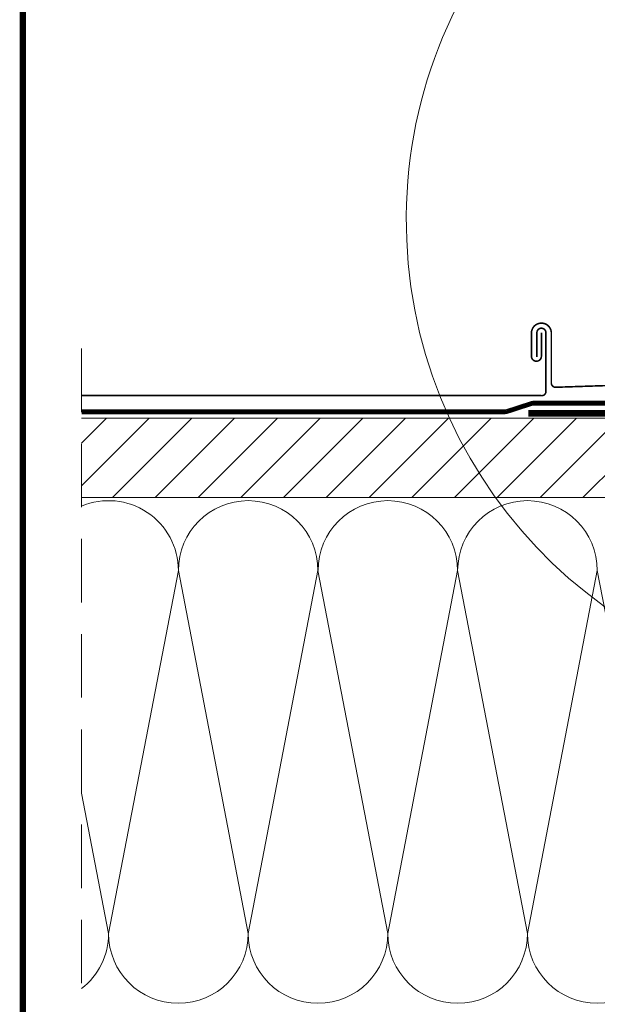
# Model space of a CAD drawing. Units: millimetres. Extents: x 202512 to 206109, y -10911 to -8836.
# Drawn here: x 202512 to 202694, y -9311 to -9000 of the extents above; entities that cross this region are included whole.
import ezdxf

# ---------------------------------------------------------------- set-up
doc = ezdxf.new("R2010")
doc.units = ezdxf.units.MM
doc.linetypes.add('HIDDEN', pattern=[0.375, 0.25, -0.125])
for name, color, linetype, lineweight in [('CONSTRUCTION', 40, 'Continuous', 20), ('FAKRO ALL', 1, 'Continuous', 20), ('FAKRO TEXT', 80, 'Continuous', 9)]:
    doc.layers.add(name, color=color, linetype=linetype, lineweight=lineweight)

msp = doc.modelspace()

# ---------------------------------------------------------------- hatches: boundary and pattern name
at = {"layer": 'CONSTRUCTION'}
h = msp.add_hatch(dxfattribs=at)
h.set_pattern_fill('ANSI31', color=256, scale=3)
h.set_pattern_definition([(45, (19949.292, -7077.559), (-6.7351921, 6.7351921), [])])
h.paths.add_polyline_path([(202862.71, -9125.99), (202531.59, -9125.99), (202531.59, -9150.99), (202862.71, -9150.99)])

# ---------------------------------------------------------------- linework, layer by layer
at = {"layer": 'CONSTRUCTION', "linetype": 'HIDDEN', "ltscale": 80}
msp.add_line((202531.59, -9104.02), (202531.59, -9380.82), dxfattribs=at)
at = {"layer": 'CONSTRUCTION'}
for p, q in [((202862.71, -9125.99), (202531.59, -9125.99)), ((202862.71, -9150.99), (202531.59, -9150.99)), ((202562.1, -9173.94), (202540.09, -9288.34)), ((202584.1, -9288.34), (202562.1, -9173.94)), ((202606.1, -9173.94), (202584.1, -9288.34)), ((202628.11, -9288.34), (202606.1, -9173.94)), ((202650.11, -9173.94), (202628.11, -9288.34)), ((202672.11, -9288.34), (202650.11, -9173.94)), ((202694.12, -9173.94), (202672.11, -9288.34)), ((202716.12, -9288.34), (202694.12, -9173.94)), ((202540.09, -9288.34), (202531.59, -9244.11))]:
    msp.add_line(p, q, dxfattribs=at)
at = {"layer": 'CONSTRUCTION', "const_width": 0.5}
msp.add_lwpolyline([(202531.59, -9118.84), (202676.45, -9118.84, 0.476892), (202677.91, -9117.5), (202677.91, -9099.01, 1), (202675.08, -9099.01), (202675.08, -9106.64)], format="xyb", dxfattribs=at)
at = {"layer": 'CONSTRUCTION', "linetype": 'Continuous', "const_width": 0.5}
msp.add_lwpolyline([(202676.5, -9099.01), (202676.5, -9106.43, -1), (202673.37, -9106.43), (202673.37, -9098.93, -0.937591), (202679.63, -9098.93), (202679.63, -9114.87, 0.414214), (202680.97, -9116.21), (202710, -9115.24), (202789.56, -9112.99, 0.407007), (202792.68, -9110.18), (202792.68, -9097.7, -1.021101), (202798.15, -9097.7), (202798.15, -9116.93)], format="xyb", dxfattribs=at)
at = {"layer": 'CONSTRUCTION', "linetype": 'HIDDEN', "ltscale": 25, "const_width": 1.5}
msp.add_lwpolyline([(202531.59, -9123.94), (202665.03, -9123.94, 0.078702), (202665.64, -9123.84), (202673.42, -9121.31, -0.078702), (202674.04, -9121.21), (202799.68, -9121.21)], format="xyb", dxfattribs=at)
at = {"layer": 'CONSTRUCTION'}
for centre, start, end in [((202540.09, -9173.94), 0, 112.7417), ((202584.1, -9173.94), 0, 180), ((202628.11, -9173.94), 0, 180), ((202672.11, -9173.94), 0, 180), ((202518.09, -9288.34), 307.8374, 0), ((202562.1, -9288.34), 180, 0), ((202606.1, -9288.34), 180, 0), ((202650.11, -9288.34), 180, 0), ((202694.12, -9288.34), 180, 0)]:
    msp.add_arc(centre, 22, start, end, dxfattribs=at)
at = {"layer": 'FAKRO ALL', "linetype": 'HIDDEN', "ltscale": 35, "const_width": 2}
msp.add_lwpolyline([(202831.35, -9007.69), (202831.35, -9122.42, -0.414214), (202829.35, -9124.42), (202672.34, -9124.42)], format="xyb", dxfattribs=at)
at = {"layer": 'FAKRO TEXT', "const_width": 2}
msp.add_lwpolyline([(205307.27, -10812.83), (205307.27, -8837.15), (202513.1, -8837.15), (202513.1, -10812.83)], close=True, dxfattribs=at)
at = {"layer": 'FAKRO TEXT'}
msp.add_arc((202783.92, -9063.5), 150, 94.9284, 84.7402, dxfattribs=at)

doc.saveas('drawing.dxf')
